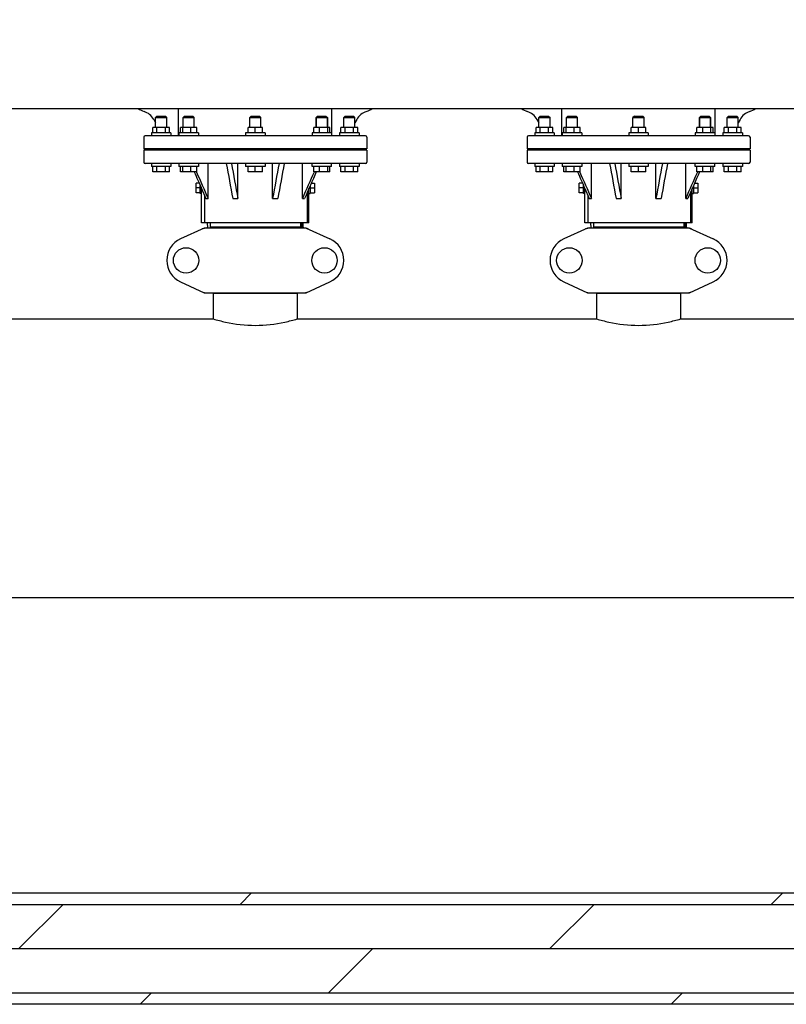
# Model space of a CAD drawing. Units: millimetres. Extents: x 1575 to 7308, y -4424 to 3509.
# Drawn here: x 2703 to 3253, y 659 to 1366 of the extents above; entities that cross this region are included whole.
import ezdxf

# ---------------------------------------------------------------- set-up
doc = ezdxf.new("R2010")
doc.units = ezdxf.units.MM
doc.header["$LTSCALE"] = 30.734
doc.header["$PDMODE"] = 3
doc.header["$PDSIZE"] = 1
doc.layers.get('0').update_dxf_attribs({"linetype": 'CONTINUOUS'})
doc.layers.get('Defpoints').update_dxf_attribs({"linetype": 'CONTINUOUS'})
doc.layers.add('COTAS', color=7, linetype='CONTINUOUS')
doc.layers.add('SUELO', color=7, linetype='CONTINUOUS')
doc.styles.add('ARIAL', font='arial.ttf')
doc.dimstyles.new('Diseño_PlanosFabricacion', dxfattribs={"dimtxt": 55, "dimasz": 60, "dimexe": 10, "dimexo": 10, "dimgap": 10, "dimtad": 1, "dimtih": 1, "dimtoh": 1, "dimdec": 0, "dimzin": 1, "dimdsep": 46, "dimtxsty": 'ARIAL', "dimcen": 15, "dimadec": 0, "dimazin": 0, "dimtp": 0.05, "dimtm": 0.05, "dimtfac": 1, "dimtdec": 0, "dimtofl": 0, "dimtmove": 0, "dimatfit": 3, "dimfxl": 0, "dimtolj": 1, "dimarcsym": 0})

# ---------------------------------------------------------------- blocks, each defined once
blk = doc.blocks.new('*D0')
at = {"layer": 'COTAS', "color": 0, "lineweight": -2}
for p, q in [((3695.16, 2122.21), (1906.96, 2122.21)), ((1916.96, 2062.21), (1916.96, 1380.87)), ((1916.96, 799.05), (1916.96, 1304.67)), ((2389.38, 739.05), (1906.96, 739.05))]:
    blk.add_line(p, q, dxfattribs=at)
at = {"layer": 'COTAS', "color": 0, "lineweight": 0}
for points in [[(1906.96, 2062.21), (1926.96, 2062.21), (1916.96, 2122.21)], [(1906.96, 799.05), (1926.96, 799.05), (1916.96, 739.05)]]:
    blk.add_solid(points, dxfattribs=at)
at = {"layer": 'Defpoints', "color": 0, "lineweight": 0}
for p in [(3705.16, 2122.21), (1916.96, 739.05), (2399.38, 739.05)]:
    blk.add_point(p, dxfattribs=at)
at = {"layer": 'COTAS', "color": 0, "insert": (1916.96, 1342.77), "char_height": 55, "attachment_point": 5, "style": 'ARIAL'}
blk.add_mtext('\\A1;1383 mm', dxfattribs=at)

msp = doc.modelspace()

# ---------------------------------------------------------------- hatches: boundary and pattern name
at = {"layer": 'SUELO'}
h = msp.add_hatch(dxfattribs=at)
h.set_pattern_fill('DOLMIT', color=8, scale=5, style=0)
h.set_pattern_definition([(0, (162.188, 952.95), (0, 31.75), []), (45, (162.19, 952.95), (-63.5, 63.5), [44.9013, -89.8025])])
h.paths.add_polyline_path([(1782.43, 739.05), (5047.85, 739.05), (5047.85, 659.02), (1782.43, 659.02)])

# ---------------------------------------------------------------- linework, layer by layer
for p, q in [((2262.88, 1302.05), (4855.88, 1302.05)), ((2816.88, 1282.55), (2816.88, 1301.55)), ((2926.88, 1282.55), (2926.88, 1302.05)), ((3091.88, 1282.55), (3091.88, 1301.55)), ((3201.88, 1282.55), (3201.88, 1302.05)), ((2799.01, 1294.24), (2800.38, 1291.75)), ((2801.38, 1296.55), (2800.38, 1295.55)), ((2800.38, 1288.55), (2800.38, 1295.55)), ((2800.38, 1295.55), (2808.38, 1295.55)), ((2801.38, 1296.55), (2807.38, 1296.55)), ((2807.38, 1296.55), (2808.38, 1295.55)), ((2808.38, 1288.55), (2808.38, 1295.55)), ((2821.15, 1296.55), (2820.15, 1295.55)), ((2820.15, 1288.55), (2820.15, 1295.55)), ((2820.15, 1295.55), (2824.15, 1295.55)), ((2821.15, 1296.55), (2827.15, 1296.55)), ((2824.15, 1295.55), (2828.15, 1295.55)), ((2827.15, 1296.55), (2828.15, 1295.55)), ((2828.15, 1288.55), (2828.15, 1295.55)), ((2868.88, 1296.55), (2867.88, 1295.55)), ((2867.88, 1288.55), (2867.88, 1295.55)), ((2867.88, 1295.55), (2875.88, 1295.55)), ((2868.88, 1296.55), (2874.88, 1296.55)), ((2874.88, 1296.55), (2875.88, 1295.55)), ((2875.88, 1288.55), (2875.88, 1295.55)), ((2916.61, 1296.55), (2915.61, 1295.55)), ((2915.61, 1295.55), (2915.61, 1288.55)), ((2915.61, 1288.55), (2915.61, 1295.55)), ((2915.61, 1295.55), (2923.61, 1295.55)), ((2916.61, 1296.55), (2922.61, 1296.55)), ((2922.61, 1296.55), (2923.61, 1295.55)), ((2923.61, 1295.55), (2923.61, 1288.55)), ((2923.61, 1288.55), (2923.61, 1295.55)), ((2936.38, 1296.55), (2935.38, 1295.55)), ((2935.38, 1288.55), (2935.38, 1295.55)), ((2935.38, 1295.55), (2943.38, 1295.55)), ((2936.38, 1296.55), (2942.38, 1296.55)), ((2942.38, 1296.55), (2943.38, 1295.55)), ((2943.38, 1288.55), (2943.38, 1295.55)), ((2944.74, 1294.24), (2943.38, 1291.75)), ((3074.01, 1294.24), (3075.38, 1291.75)), ((3076.38, 1296.55), (3075.38, 1295.55)), ((3075.38, 1288.55), (3075.38, 1295.55)), ((3075.38, 1295.55), (3083.38, 1295.55)), ((3076.38, 1296.55), (3082.38, 1296.55)), ((3082.38, 1296.55), (3083.38, 1295.55)), ((3083.38, 1288.55), (3083.38, 1295.55)), ((3096.15, 1296.55), (3095.15, 1295.55)), ((3095.15, 1288.55), (3095.15, 1295.55)), ((3095.15, 1295.55), (3099.15, 1295.55)), ((3096.15, 1296.55), (3102.15, 1296.55)), ((3099.15, 1295.55), (3103.15, 1295.55)), ((3102.15, 1296.55), (3103.15, 1295.55)), ((3103.15, 1288.55), (3103.15, 1295.55)), ((3143.88, 1296.55), (3142.88, 1295.55)), ((3142.88, 1288.55), (3142.88, 1295.55)), ((3142.88, 1295.55), (3150.88, 1295.55)), ((3143.88, 1296.55), (3149.88, 1296.55)), ((3149.88, 1296.55), (3150.88, 1295.55)), ((3150.88, 1288.55), (3150.88, 1295.55)), ((3191.61, 1296.55), (3190.61, 1295.55)), ((3190.61, 1295.55), (3190.61, 1288.55)), ((3190.61, 1288.55), (3190.61, 1295.55)), ((3190.61, 1295.55), (3198.61, 1295.55)), ((3191.61, 1296.55), (3197.61, 1296.55)), ((3197.61, 1296.55), (3198.61, 1295.55)), ((3198.61, 1295.55), (3198.61, 1288.55)), ((3198.61, 1288.55), (3198.61, 1295.55)), ((3211.38, 1296.55), (3210.38, 1295.55)), ((3210.38, 1288.55), (3210.38, 1295.55)), ((3210.38, 1295.55), (3218.38, 1295.55)), ((3211.38, 1296.55), (3217.38, 1296.55)), ((3217.38, 1296.55), (3218.38, 1295.55)), ((3218.38, 1288.55), (3218.38, 1295.55)), ((3219.74, 1294.24), (3218.38, 1291.75)), ((2798.38, 1284.55), (2798.38, 1288.55)), ((2810.38, 1288.55), (2798.38, 1288.55)), ((2801.38, 1284.55), (2801.38, 1288.55)), ((2807.38, 1284.55), (2807.38, 1288.55)), ((2810.38, 1284.55), (2810.38, 1288.55)), ((2818.35, 1284.55), (2818.35, 1288.55)), ((2829.94, 1288.55), (2818.35, 1288.55)), ((2819.91, 1284.55), (2819.91, 1288.55)), ((2825.7, 1284.55), (2825.7, 1288.55)), ((2829.94, 1284.55), (2829.94, 1288.55)), ((2866.68, 1284.55), (2866.68, 1288.55)), ((2877.07, 1288.55), (2866.68, 1288.55)), ((2871.88, 1284.55), (2871.88, 1288.55)), ((2877.07, 1284.55), (2877.07, 1288.55)), ((2913.81, 1284.55), (2913.81, 1288.55)), ((2925.4, 1288.55), (2913.81, 1288.55)), ((2918.06, 1284.55), (2918.06, 1288.55)), ((2923.85, 1284.55), (2923.85, 1288.55)), ((2925.4, 1284.55), (2925.4, 1288.55)), ((2933.38, 1284.55), (2933.38, 1288.55)), ((2945.38, 1288.55), (2933.38, 1288.55)), ((2936.38, 1284.55), (2936.38, 1288.55)), ((2942.38, 1284.55), (2942.38, 1288.55)), ((2945.38, 1284.55), (2945.38, 1288.55)), ((3073.38, 1284.55), (3073.38, 1288.55)), ((3085.38, 1288.55), (3073.38, 1288.55)), ((3076.38, 1284.55), (3076.38, 1288.55)), ((3082.38, 1284.55), (3082.38, 1288.55)), ((3085.38, 1284.55), (3085.38, 1288.55)), ((3093.35, 1284.55), (3093.35, 1288.55)), ((3104.94, 1288.55), (3093.35, 1288.55)), ((3094.91, 1284.55), (3094.91, 1288.55)), ((3100.7, 1284.55), (3100.7, 1288.55)), ((3104.94, 1284.55), (3104.94, 1288.55)), ((3141.68, 1284.55), (3141.68, 1288.55)), ((3152.07, 1288.55), (3141.68, 1288.55)), ((3146.88, 1284.55), (3146.88, 1288.55)), ((3152.07, 1284.55), (3152.07, 1288.55)), ((3188.81, 1284.55), (3188.81, 1288.55)), ((3200.4, 1288.55), (3188.81, 1288.55)), ((3193.06, 1284.55), (3193.06, 1288.55)), ((3198.85, 1284.55), (3198.85, 1288.55)), ((3200.4, 1284.55), (3200.4, 1288.55)), ((3208.38, 1284.55), (3208.38, 1288.55)), ((3220.38, 1288.55), (3208.38, 1288.55)), ((3211.38, 1284.55), (3211.38, 1288.55)), ((3217.38, 1284.55), (3217.38, 1288.55)), ((3220.38, 1284.55), (3220.38, 1288.55)), ((2791.88, 1281.55), (2791.88, 1273.05)), ((2950.88, 1282.55), (2792.88, 1282.55)), ((2797.38, 1284.55), (2797.38, 1282.55)), ((2811.38, 1284.55), (2797.38, 1284.55)), ((2811.38, 1284.55), (2811.38, 1282.55)), ((2817.15, 1284.55), (2817.15, 1282.55)), ((2831.15, 1284.55), (2817.15, 1284.55)), ((2831.15, 1284.55), (2831.15, 1282.55)), ((2864.88, 1284.55), (2864.88, 1282.55)), ((2878.88, 1284.55), (2864.88, 1284.55)), ((2878.88, 1284.55), (2878.88, 1282.55)), ((2912.61, 1284.55), (2912.61, 1282.55)), ((2926.61, 1284.55), (2912.61, 1284.55)), ((2926.61, 1284.55), (2926.61, 1282.55)), ((2932.38, 1284.55), (2932.38, 1282.55)), ((2946.38, 1284.55), (2932.38, 1284.55)), ((2946.38, 1284.55), (2946.38, 1282.55)), ((2951.88, 1281.55), (2951.88, 1273.05)), ((3066.88, 1281.55), (3066.88, 1273.05)), ((3225.88, 1282.55), (3067.88, 1282.55)), ((3072.38, 1284.55), (3072.38, 1282.55)), ((3086.38, 1284.55), (3072.38, 1284.55)), ((3086.38, 1284.55), (3086.38, 1282.55)), ((3092.15, 1284.55), (3092.15, 1282.55)), ((3106.15, 1284.55), (3092.15, 1284.55)), ((3106.15, 1284.55), (3106.15, 1282.55)), ((3139.88, 1284.55), (3139.88, 1282.55)), ((3153.88, 1284.55), (3139.88, 1284.55)), ((3153.88, 1284.55), (3153.88, 1282.55)), ((3187.61, 1284.55), (3187.61, 1282.55)), ((3201.61, 1284.55), (3187.61, 1284.55)), ((3201.61, 1284.55), (3201.61, 1282.55)), ((3207.38, 1284.55), (3207.38, 1282.55)), ((3221.38, 1284.55), (3207.38, 1284.55)), ((3221.38, 1284.55), (3221.38, 1282.55)), ((3226.88, 1281.55), (3226.88, 1273.05)), ((2793.88, 1272.55), (2791.88, 1273.05)), ((2951.88, 1273.05), (2791.88, 1273.05)), ((2791.88, 1272.05), (2793.88, 1272.55)), ((2793.88, 1272.55), (2949.88, 1272.55)), ((2949.88, 1272.55), (2951.88, 1273.05)), ((2951.88, 1272.05), (2949.88, 1272.55)), ((3068.88, 1272.55), (3066.88, 1273.05)), ((3226.88, 1273.05), (3066.88, 1273.05)), ((3066.88, 1272.05), (3068.88, 1272.55)), ((3068.88, 1272.55), (3224.88, 1272.55)), ((3224.88, 1272.55), (3226.88, 1273.05)), ((3226.88, 1272.05), (3224.88, 1272.55)), ((2791.88, 1272.05), (2791.88, 1263.55)), ((2951.88, 1272.05), (2791.88, 1272.05)), ((2951.88, 1272.05), (2951.88, 1263.55)), ((3066.88, 1272.05), (3066.88, 1263.55)), ((3226.88, 1272.05), (3066.88, 1272.05)), ((3226.88, 1272.05), (3226.88, 1263.55)), ((2950.88, 1262.55), (2792.88, 1262.55)), ((2797.38, 1262.55), (2797.38, 1260.55)), ((2811.38, 1260.55), (2797.38, 1260.55)), ((2798.38, 1256.55), (2798.38, 1260.55)), ((2801.38, 1256.55), (2801.38, 1260.55)), ((2807.38, 1256.55), (2807.38, 1260.55)), ((2810.38, 1256.55), (2810.38, 1260.55)), ((2811.38, 1262.55), (2811.38, 1260.55)), ((2817.15, 1262.55), (2817.15, 1260.55)), ((2831.15, 1260.55), (2817.15, 1260.55)), ((2818.35, 1256.55), (2818.35, 1260.55)), ((2819.91, 1256.55), (2819.91, 1260.55)), ((2825.7, 1256.55), (2825.7, 1260.55)), ((2829.94, 1256.55), (2829.94, 1260.55)), ((2831.15, 1262.55), (2831.15, 1260.55)), ((2838.05, 1237.55), (2838.05, 1262.55)), ((2859.4, 1237.55), (2859.4, 1262.55)), ((2864.88, 1262.55), (2864.88, 1260.55)), ((2878.88, 1260.55), (2864.88, 1260.55)), ((2866.68, 1256.55), (2866.68, 1260.55)), ((2871.88, 1256.55), (2871.88, 1260.55)), ((2877.07, 1256.55), (2877.07, 1260.55)), ((2878.88, 1262.55), (2878.88, 1260.55)), ((2884.36, 1237.55), (2884.36, 1262.55)), ((2905.71, 1237.55), (2905.71, 1262.55)), ((2912.61, 1260.55), (2912.61, 1262.55)), ((2926.61, 1260.55), (2912.61, 1260.55)), ((2913.81, 1256.55), (2913.81, 1260.55)), ((2918.06, 1256.55), (2918.06, 1260.55)), ((2923.85, 1256.55), (2923.85, 1260.55)), ((2925.4, 1256.55), (2925.4, 1260.55)), ((2926.61, 1260.55), (2926.61, 1262.55)), ((2932.38, 1262.55), (2932.38, 1260.55)), ((2946.38, 1260.55), (2932.38, 1260.55)), ((2933.38, 1256.55), (2933.38, 1260.55)), ((2936.38, 1256.55), (2936.38, 1260.55)), ((2942.38, 1256.55), (2942.38, 1260.55)), ((2945.38, 1256.55), (2945.38, 1260.55)), ((2946.38, 1262.55), (2946.38, 1260.55)), ((3225.88, 1262.55), (3067.88, 1262.55)), ((3072.38, 1262.55), (3072.38, 1260.55)), ((3086.38, 1260.55), (3072.38, 1260.55)), ((3073.38, 1256.55), (3073.38, 1260.55)), ((3076.38, 1256.55), (3076.38, 1260.55)), ((3082.38, 1256.55), (3082.38, 1260.55)), ((3085.38, 1256.55), (3085.38, 1260.55)), ((3086.38, 1262.55), (3086.38, 1260.55)), ((3092.15, 1262.55), (3092.15, 1260.55)), ((3106.15, 1260.55), (3092.15, 1260.55)), ((3093.35, 1256.55), (3093.35, 1260.55)), ((3094.91, 1256.55), (3094.91, 1260.55)), ((3100.7, 1256.55), (3100.7, 1260.55)), ((3104.94, 1256.55), (3104.94, 1260.55)), ((3106.15, 1262.55), (3106.15, 1260.55)), ((3113.05, 1237.55), (3113.05, 1262.55)), ((3134.4, 1237.55), (3134.4, 1262.55)), ((3139.88, 1262.55), (3139.88, 1260.55)), ((3153.88, 1260.55), (3139.88, 1260.55)), ((3141.68, 1256.55), (3141.68, 1260.55)), ((3146.88, 1256.55), (3146.88, 1260.55)), ((3152.07, 1256.55), (3152.07, 1260.55)), ((3153.88, 1262.55), (3153.88, 1260.55)), ((3159.36, 1237.55), (3159.36, 1262.55)), ((3180.71, 1237.55), (3180.71, 1262.55)), ((3187.61, 1260.55), (3187.61, 1262.55)), ((3201.61, 1260.55), (3187.61, 1260.55)), ((3188.81, 1256.55), (3188.81, 1260.55)), ((3193.06, 1256.55), (3193.06, 1260.55)), ((3198.85, 1256.55), (3198.85, 1260.55)), ((3200.4, 1256.55), (3200.4, 1260.55)), ((3201.61, 1260.55), (3201.61, 1262.55)), ((3207.38, 1262.55), (3207.38, 1260.55)), ((3221.38, 1260.55), (3207.38, 1260.55)), ((3208.38, 1256.55), (3208.38, 1260.55)), ((3211.38, 1256.55), (3211.38, 1260.55)), ((3217.38, 1256.55), (3217.38, 1260.55)), ((3220.38, 1256.55), (3220.38, 1260.55)), ((3221.38, 1262.55), (3221.38, 1260.55)), ((2810.38, 1256.55), (2798.38, 1256.55)), ((2829.94, 1256.55), (2818.35, 1256.55)), ((2829.61, 1256.55), (2829.67, 1256.43)), ((2877.07, 1256.55), (2866.68, 1256.55)), ((2925.4, 1256.55), (2913.81, 1256.55)), ((2914.14, 1256.55), (2914.09, 1256.43)), ((2945.38, 1256.55), (2933.38, 1256.55)), ((3085.38, 1256.55), (3073.38, 1256.55)), ((3104.94, 1256.55), (3093.35, 1256.55)), ((3104.61, 1256.55), (3104.67, 1256.43)), ((3152.07, 1256.55), (3141.68, 1256.55)), ((3200.4, 1256.55), (3188.81, 1256.55)), ((3189.14, 1256.55), (3189.09, 1256.43)), ((3220.38, 1256.55), (3208.38, 1256.55)), ((2829.38, 1241.58), (2829.38, 1248.51)), ((2831.65, 1248.51), (2829.38, 1248.51)), ((2832.38, 1245.05), (2829.38, 1245.05)), ((2832.38, 1241.05), (2832.38, 1246.87)), ((2833.38, 1220.05), (2833.38, 1244.62)), ((2833.38, 1244.62), (2836.52, 1237.55)), ((2910.38, 1220.05), (2910.38, 1244.62)), ((2911.38, 1246.87), (2911.38, 1241.05)), ((2911.38, 1245.05), (2914.38, 1245.05)), ((2912.11, 1248.51), (2914.38, 1248.51)), ((2914.38, 1248.51), (2914.38, 1241.58)), ((3104.38, 1241.58), (3104.38, 1248.51)), ((3106.65, 1248.51), (3104.38, 1248.51)), ((3107.38, 1245.05), (3104.38, 1245.05)), ((3107.38, 1241.05), (3107.38, 1246.87)), ((3108.38, 1220.05), (3108.38, 1244.62)), ((3108.38, 1244.62), (3111.52, 1237.55)), ((3185.38, 1220.05), (3185.38, 1244.62)), ((3186.38, 1246.87), (3186.38, 1241.05)), ((3186.38, 1245.05), (3189.38, 1245.05)), ((3187.11, 1248.51), (3189.38, 1248.51)), ((3189.38, 1248.51), (3189.38, 1241.58)), ((2832.38, 1241.58), (2829.38, 1241.58)), ((2833.38, 1241.05), (2832.38, 1241.05)), ((2835.74, 1220.05), (2835.74, 1239.31)), ((2836.52, 1237.55), (2838.05, 1237.55)), ((2855.7, 1237.55), (2859.4, 1237.55)), ((2884.36, 1237.55), (2888.06, 1237.55)), ((2905.71, 1237.55), (2907.24, 1237.55)), ((2909.38, 1220.05), (2909.38, 1242.36)), ((2910.38, 1241.05), (2911.38, 1241.05)), ((2911.38, 1241.58), (2914.38, 1241.58)), ((3107.38, 1241.58), (3104.38, 1241.58)), ((3108.38, 1241.05), (3107.38, 1241.05)), ((3110.74, 1220.05), (3110.74, 1239.31)), ((3111.52, 1237.55), (3113.05, 1237.55)), ((3130.7, 1237.55), (3134.4, 1237.55)), ((3159.36, 1237.55), (3163.06, 1237.55)), ((3180.71, 1237.55), (3182.24, 1237.55)), ((3184.38, 1220.05), (3184.38, 1242.36)), ((3185.38, 1241.05), (3186.38, 1241.05)), ((3186.38, 1241.58), (3189.38, 1241.58)), ((2835.23, 1216.23), (2818.32, 1208.51)), ((2909.38, 1220.05), (2833.38, 1220.05)), ((2835.54, 1216.3), (2908.22, 1216.3)), ((2837.48, 1220.05), (2837.57, 1216.3)), ((2839.48, 1220.05), (2839.48, 1216.85)), ((2904.28, 1216.85), (2839.48, 1216.85)), ((2842.09, 1216.85), (2842.09, 1216.3)), ((2843.33, 1216.3), (2843.33, 1216.85)), ((2900.43, 1216.3), (2900.43, 1216.85)), ((2904.28, 1220.05), (2904.28, 1216.85)), ((2905.22, 1216.3), (2905.32, 1220.05)), ((2905.45, 1220.05), (2905.37, 1216.3)), ((2906.19, 1216.3), (2906.28, 1220.05)), ((2908.52, 1216.23), (2925.44, 1208.51)), ((2910.38, 1220.05), (2909.38, 1220.05)), ((3110.23, 1216.23), (3093.32, 1208.51)), ((3184.38, 1220.05), (3108.38, 1220.05)), ((3110.54, 1216.3), (3183.22, 1216.3)), ((3112.48, 1220.05), (3112.57, 1216.3)), ((3114.48, 1220.05), (3114.48, 1216.85)), ((3179.28, 1216.85), (3114.48, 1216.85)), ((3117.09, 1216.85), (3117.09, 1216.3)), ((3118.33, 1216.3), (3118.33, 1216.85)), ((3175.43, 1216.3), (3175.43, 1216.85)), ((3179.28, 1220.05), (3179.28, 1216.85)), ((3180.22, 1216.3), (3180.32, 1220.05)), ((3180.45, 1220.05), (3180.37, 1216.3)), ((3181.19, 1216.3), (3181.28, 1220.05)), ((3183.52, 1216.23), (3200.44, 1208.51)), ((3185.38, 1220.05), (3184.38, 1220.05)), ((2818.32, 1177.58), (2835.23, 1169.86)), ((2908.52, 1169.86), (2925.44, 1177.58)), ((3093.32, 1177.58), (3110.23, 1169.86)), ((3183.52, 1169.86), (3200.44, 1177.58)), ((2835.54, 1169.8), (2908.22, 1169.8)), ((2841.73, 1169.22), (2841.73, 1151.05)), ((2841.73, 1169.22), (2841.73, 1151.05)), ((2902.03, 1169.22), (2841.73, 1169.22)), ((2843.33, 1169.22), (2843.33, 1169.8)), ((2900.43, 1169.22), (2900.43, 1169.8)), ((2902.03, 1169.22), (2902.03, 1151.05)), ((2902.03, 1169.22), (2902.03, 1151.05)), ((3110.54, 1169.8), (3183.22, 1169.8)), ((3116.73, 1169.22), (3116.73, 1151.05)), ((3116.73, 1169.22), (3116.73, 1151.05)), ((3177.03, 1169.22), (3116.73, 1169.22)), ((3118.33, 1169.22), (3118.33, 1169.8)), ((3175.43, 1169.22), (3175.43, 1169.8)), ((3177.03, 1169.22), (3177.03, 1151.05)), ((3177.03, 1169.22), (3177.03, 1151.05)), ((2627.03, 1151.05), (2841.73, 1151.05)), ((2902.03, 1151.05), (3116.73, 1151.05)), ((3177.03, 1151.05), (3391.73, 1151.05)), ((2488.38, 951.05), (3470.38, 951.05))]:
    msp.add_line(p, q)
for centre in [(2822.23, 1193.05), (2921.53, 1193.05), (3097.23, 1193.05), (3196.53, 1193.05)]:
    msp.add_circle(centre, 9.12)
for centre, radius, start, end in [((2796.25, 1313.3), 14, 233.50109, 252.62627), ((2947.51, 1313.3), 14, 287.37373, 306.50677), ((3071.25, 1313.3), 14, 233.50109, 252.62627), ((3222.51, 1313.3), 14, 287.37373, 306.50677), ((2788.49, 1288.48), 12, 28.67084, 72.62627), ((2955.27, 1288.48), 12, 107.37373, 151.32915), ((3063.49, 1288.48), 12, 28.67084, 72.62627), ((3230.27, 1288.48), 12, 107.37373, 151.32915), ((2792.88, 1281.55), 1, 90, 180), ((2950.88, 1281.55), 1, 0, 90), ((3067.88, 1281.55), 1, 90, 180), ((3225.88, 1281.55), 1, 0, 90), ((2792.88, 1263.55), 1, 180, 270), ((2950.88, 1263.55), 1, 270, 0), ((3067.88, 1263.55), 1, 180, 270), ((3225.88, 1263.55), 1, 270, 0), ((2837.03, 1208.73), 7.57, 100.93872, 114.51675), ((2837.02, 1208.73), 7.57, 90.00422, 100.87711), ((2906.74, 1208.77), 7.53, 65.44791, 90.02255), ((3112.03, 1208.73), 7.57, 100.93872, 114.51675), ((3112.02, 1208.73), 7.57, 90.00422, 100.87711), ((3181.74, 1208.77), 7.53, 65.44791, 90.02255), ((2825.38, 1193.05), 17, 114.52955, 245.47045), ((2918.38, 1193.05), 17, 294.52955, 65.47045), ((3100.38, 1193.05), 17, 114.52955, 245.47045), ((3193.38, 1193.05), 17, 294.52955, 65.47045), ((2837.03, 1177.37), 7.57, 245.47292, 253.6291), ((2837.01, 1177.31), 7.51, 253.64138, 256.55794), ((2837.02, 1177.37), 7.57, 256.59415, 269.98802), ((2906.74, 1177.37), 7.57, 270.00422, 280.87711), ((2906.73, 1177.37), 7.57, 280.93872, 294.51675), ((3112.03, 1177.37), 7.57, 245.47292, 253.6291), ((3112.01, 1177.31), 7.51, 253.64138, 256.55794), ((3112.02, 1177.37), 7.57, 256.59415, 269.98802), ((3181.74, 1177.37), 7.57, 270.00422, 280.87711), ((3181.73, 1177.37), 7.57, 280.93872, 294.51675)]:
    msp.add_arc(centre, radius, start, end)
for points in [[(2851.1, 1262.55), (2852.64, 1254.22), (2854.17, 1245.88), (2855.7, 1237.55)], [(2854.8, 1262.55), (2856.33, 1254.22), (2857.86, 1245.88), (2859.4, 1237.55)], [(2888.96, 1262.55), (2887.43, 1254.22), (2885.89, 1245.88), (2884.36, 1237.55)], [(2892.65, 1262.55), (2891.12, 1254.22), (2889.59, 1245.88), (2888.06, 1237.55)], [(3126.1, 1262.55), (3127.64, 1254.22), (3129.17, 1245.88), (3130.7, 1237.55)], [(3129.8, 1262.55), (3131.33, 1254.22), (3132.86, 1245.88), (3134.4, 1237.55)], [(3163.96, 1262.55), (3162.43, 1254.22), (3160.89, 1245.88), (3159.36, 1237.55)], [(3167.65, 1262.55), (3166.12, 1254.22), (3164.59, 1245.88), (3163.06, 1237.55)], [(2828.08, 1256.55), (2829.85, 1252.57), (2831.61, 1248.59), (2833.38, 1244.62)], [(2829.67, 1256.43), (2832.46, 1250.13), (2835.25, 1243.84), (2838.05, 1237.55)], [(2914.09, 1256.43), (2911.3, 1250.13), (2908.5, 1243.84), (2905.71, 1237.55)], [(2915.68, 1256.55), (2912.86, 1250.22), (2910.05, 1243.88), (2907.24, 1237.55)], [(3103.08, 1256.55), (3104.85, 1252.57), (3106.61, 1248.59), (3108.38, 1244.62)], [(3104.67, 1256.43), (3107.46, 1250.13), (3110.25, 1243.84), (3113.05, 1237.55)], [(3189.09, 1256.43), (3186.3, 1250.13), (3183.5, 1243.84), (3180.71, 1237.55)], [(3190.68, 1256.55), (3187.86, 1250.22), (3185.05, 1243.88), (3182.24, 1237.55)], [(2835.23, 1216.23), (2835.33, 1216.28), (2835.43, 1216.3), (2835.54, 1216.3)], [(2908.22, 1216.3), (2908.32, 1216.3), (2908.43, 1216.28), (2908.52, 1216.23)], [(3110.23, 1216.23), (3110.33, 1216.28), (3110.43, 1216.3), (3110.54, 1216.3)], [(3183.22, 1216.3), (3183.32, 1216.3), (3183.43, 1216.28), (3183.52, 1216.23)], [(2835.54, 1169.8), (2835.43, 1169.8), (2835.33, 1169.82), (2835.23, 1169.86)], [(2908.52, 1169.86), (2908.43, 1169.82), (2908.32, 1169.8), (2908.22, 1169.8)], [(3110.54, 1169.8), (3110.43, 1169.8), (3110.33, 1169.82), (3110.23, 1169.86)], [(3183.52, 1169.86), (3183.43, 1169.82), (3183.32, 1169.8), (3183.22, 1169.8)]]:
    msp.add_open_spline(points, degree=3)
for points in [[(2841.73, 1151.05), (2844.63, 1150.17), (2854.51, 1147.59), (2871.88, 1145.56), (2889.25, 1147.59), (2899.12, 1150.17), (2902.03, 1151.05)], [(3116.73, 1151.05), (3119.63, 1150.17), (3129.51, 1147.59), (3146.88, 1145.56), (3164.25, 1147.59), (3174.12, 1150.17), (3177.03, 1151.05)]]:
    msp.add_open_spline(points, degree=3, knots=[0, 0, 0, 0, 0.149263, 0.499999, 0.850735, 1, 1, 1, 1])
at = {"layer": 'SUELO', "color": 8}
msp.add_lwpolyline([(1782.43, 739.05), (5047.85, 739.05), (5047.85, 659.02), (1782.43, 659.02)], close=True, dxfattribs=at)

# ---------------------------------------------------------------- dimensions: what is measured, and where the dimension line sits
at = {"layer": 'COTAS'}
dim = msp.add_linear_dim(base=(1916.96, 739.05), p1=(3705.16, 2122.21), p2=(2399.38, 739.05), angle=90, dimstyle='Diseño_PlanosFabricacion', override={"dimpost": ' mm'}, dxfattribs=at)
dim.commit()
dim.dimension.update_dxf_attribs({"geometry": '*D0', "text_midpoint": (1916.96, 1342.77), "dimtype": 160})

doc.saveas('drawing.dxf')
